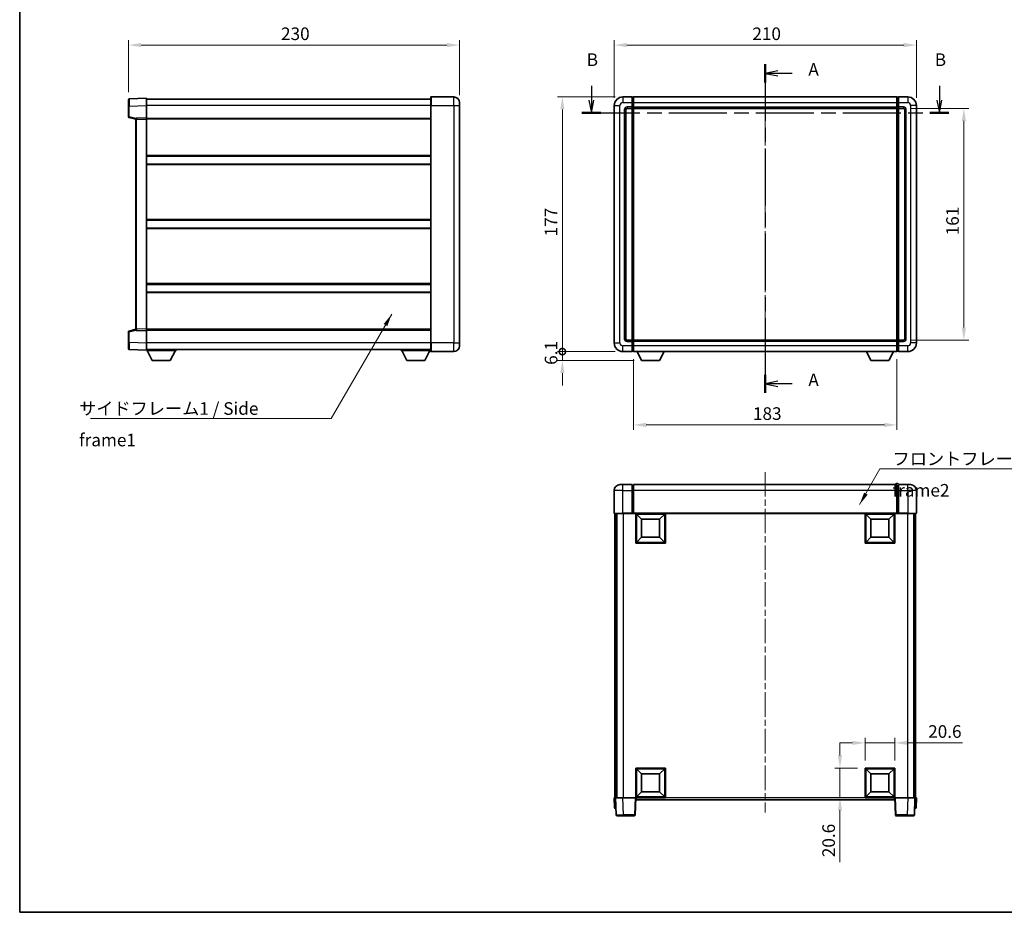
# Model space of a CAD drawing. Units: millimetres. Extents: x 0 to 8476, y 0 to 984.
# Drawn here: x 1183 to 1867, y 0 to 620 of the extents above; entities that cross this region are included whole.
import ezdxf

# ---------------------------------------------------------------- set-up
doc = ezdxf.new("R2010")
doc.units = ezdxf.units.MM
doc.header["$LTSCALE"] = 3
doc.linetypes.add('CHAIN', pattern=[0.3543, 0.2362, -0.0295, 0.0591, -0.0295])
doc.layers.get('Defpoints').update_dxf_attribs({"lineweight": 25})
for name, color, linetype, lineweight in [('Border (ISO)', 7, 'Continuous', 35), ('Centerline (ISO)', 131, 'Continuous', 18), ('Dimension (ISO)', 7, 'Continuous', 18), ('Section Line (ISO)', 7, 'CHAIN', 25), ('Symbol (ISO)', 7, 'Continuous', 18), ('Visible (ISO)', 7, 'Continuous', 35), ('Visible Narrow (ISO)', 7, 'Continuous', 25)]:
    doc.layers.add(name, color=color, linetype=linetype, lineweight=lineweight)
doc.styles.add('Note Text (TK)', font='txt')
doc.dimstyles.new('Default - Method 1b (TK)', dxfattribs={"dimscale": 3, "dimtxt": 2.5, "dimasz": 2.5, "dimexe": 1, "dimexo": 1.5, "dimgap": 1, "dimtad": 1, "dimtoh": 1, "dimrnd": 1e-08, "dimdsep": 46, "dimtxsty": 'Note Text (TK)', "dimcen": 0.09, "dimdle": 5, "dimclrd": 100, "dimclre": 100, "dimclrt": 7, "dimadec": 1, "dimazin": 1, "dimtfac": 1, "dimtmove": 0, "dimatfit": 3, "dimfxl": 1, "dimtolj": 1, "dimlwd": -1, "dimlwe": -1, "dimarcsym": 0})
doc.dimstyles.new('Default - Method 1b (TK)$7', dxfattribs={"dimscale": 3, "dimtxt": 2.5, "dimasz": 2.5, "dimexe": 1, "dimexo": 1.5, "dimgap": 1, "dimtad": 1, "dimtoh": 1, "dimrnd": 1e-08, "dimdsep": 46, "dimtxsty": 'Note Text (TK)', "dimcen": 0.09, "dimdle": 5, "dimclrd": 100, "dimclre": 100, "dimclrt": 7, "dimadec": 1, "dimazin": 1, "dimtfac": 1, "dimtmove": 0, "dimatfit": 3, "dimfxl": 1, "dimtolj": 1, "dimlwd": -1, "dimlwe": -1, "dimarcsym": 0})

# ---------------------------------------------------------------- blocks, each defined once
blk = doc.blocks.new('図面枠 tk図枠')
at = {"layer": 'Border (ISO)'}
for p, q in [((14.5, 289), (14.5, 8)), ((14.5, 8), (405.5, 8))]:
    blk.add_line(p, q, dxfattribs=at)
blk = doc.blocks.new('2dTransSection0')
at = {"layer": 'Section Line (ISO)', "linetype": 'CHAIN', "ltscale": 15.815556}
blk.add_line((162.54, 176.35), (162.54, 111.11), dxfattribs=at)
at = {"layer": 'Section Line (ISO)', "linetype": 'Continuous', "lineweight": 50}
for p, q in [((162.54, 176.35), (162.54, 172.74)), ((162.54, 114.71), (162.54, 111.11))]:
    blk.add_line(p, q, dxfattribs=at)
at = {"layer": 'Section Line (ISO)', "linetype": 'Continuous'}
for p, q in [((165.04, 175.05), (162.54, 174.55)), ((165.04, 174.55), (162.54, 174.55)), ((162.54, 174.55), (165.04, 174.05)), ((167.86, 174.55), (165.04, 174.55)), ((165.04, 113.41), (162.54, 112.91)), ((165.04, 112.91), (162.54, 112.91)), ((162.54, 112.91), (165.04, 112.41)), ((167.86, 112.91), (165.04, 112.91))]:
    blk.add_line(p, q, dxfattribs=at)
at = {"layer": 'Section Line (ISO)', "char_height": 2.5, "attachment_point": 7, "style": 'Note Text (TK)'}
for insert in [(171.09, 173.3), (171.09, 111.67)]:
    blk.add_mtext('A', dxfattribs=dict(at, insert=insert))
blk = doc.blocks.new('2dTransSection1')
at = {"layer": 'Section Line (ISO)', "linetype": 'Continuous'}
for p, q in [((128.01, 172.08), (128.01, 169.23)), ((197.11, 172.08), (197.11, 169.23)), ((127.51, 169.23), (128.01, 166.73)), ((128.01, 169.23), (128.01, 166.73)), ((128.01, 166.73), (128.51, 169.23)), ((196.61, 169.23), (197.11, 166.73)), ((197.11, 169.23), (197.11, 166.73)), ((197.11, 166.73), (197.61, 169.23))]:
    blk.add_line(p, q, dxfattribs=at)
at = {"layer": 'Section Line (ISO)', "linetype": 'CHAIN', "ltscale": 16.253391}
blk.add_line((126.13, 166.73), (198.99, 166.73), dxfattribs=at)
at = {"layer": 'Section Line (ISO)', "linetype": 'Continuous', "lineweight": 50}
for p, q in [((126.13, 166.73), (129.89, 166.73)), ((195.24, 166.73), (198.99, 166.73))]:
    blk.add_line(p, q, dxfattribs=at)
at = {"layer": 'Section Line (ISO)', "char_height": 2.5, "attachment_point": 7, "style": 'Note Text (TK)'}
for insert in [(127.09, 175.23), (196.2, 175.23)]:
    blk.add_mtext('B', dxfattribs=dict(at, insert=insert))
blk = doc.blocks.new('*D55')
at = {"layer": 'Defpoints', "color": 0}
for p in [(1806.14, 602.57), (1596.14, 560.57), (1806.14, 560.57)]:
    blk.add_point(p, dxfattribs=at)
at = {"layer": 'Dimension (ISO)', "color": 100}
for p, q in [((1596.14, 565.82), (1596.14, 606.07)), ((1604.89, 602.57), (1797.39, 602.57)), ((1806.14, 565.82), (1806.14, 606.07))]:
    blk.add_line(p, q, dxfattribs=at)
for points in [[(1604.89, 604.03), (1604.89, 601.11), (1596.14, 602.57)], [(1797.39, 604.03), (1797.39, 601.11), (1806.14, 602.57)]]:
    blk.add_solid(points, dxfattribs=at)
at = {"layer": 'Dimension (ISO)', "color": 7, "insert": (1692.15, 610.44), "char_height": 8.75, "attachment_point": 4, "style": 'Note Text (TK)'}
blk.add_mtext('\\A1;210', dxfattribs=at)
blk = doc.blocks.new('*D56')
at = {"layer": 'Defpoints', "color": 0}
for p in [(1797.14, 558.57), (1797.14, 397.57), (1839.14, 397.57)]:
    blk.add_point(p, dxfattribs=at)
at = {"layer": 'Dimension (ISO)', "color": 100}
for p, q in [((1802.39, 558.57), (1842.64, 558.57)), ((1839.14, 549.82), (1839.14, 406.32)), ((1802.39, 397.57), (1842.64, 397.57))]:
    blk.add_line(p, q, dxfattribs=at)
for points in [[(1837.69, 549.82), (1840.6, 549.82), (1839.14, 558.57)], [(1837.69, 406.32), (1840.6, 406.32), (1839.14, 397.57)]]:
    blk.add_solid(points, dxfattribs=at)
at = {"layer": 'Dimension (ISO)', "color": 7, "insert": (1831.27, 470.39), "char_height": 8.75, "attachment_point": 4, "rotation": 90, "style": 'Note Text (TK)'}
blk.add_mtext('\\A1;161', dxfattribs=at)
blk = doc.blocks.new('*D57')
at = {"layer": 'Defpoints', "color": 0}
for p in [(1609.64, 389.57), (1792.64, 389.57), (1609.64, 338.65)]:
    blk.add_point(p, dxfattribs=at)
at = {"layer": 'Dimension (ISO)', "color": 100}
for p, q in [((1609.64, 384.32), (1609.64, 335.15)), ((1792.64, 384.32), (1792.64, 335.15)), ((1783.89, 338.65), (1618.39, 338.65))]:
    blk.add_line(p, q, dxfattribs=at)
for points in [[(1618.39, 340.1), (1618.39, 337.19), (1609.64, 338.65)], [(1783.89, 340.1), (1783.89, 337.19), (1792.64, 338.65)]]:
    blk.add_solid(points, dxfattribs=at)
at = {"layer": 'Dimension (ISO)', "color": 7, "insert": (1692.59, 346.52), "char_height": 8.75, "attachment_point": 4, "style": 'Note Text (TK)'}
blk.add_mtext('\\A1;183', dxfattribs=at)
blk = doc.blocks.new('*D58')
at = {"layer": 'Defpoints', "color": 0}
for p in [(1791.14, 117.74), (1770.54, 100.24), (1791.14, 100.24)]:
    blk.add_point(p, dxfattribs=at)
at = {"layer": 'Dimension (ISO)', "color": 100}
for p, q in [((1761.79, 117.74), (1753.04, 117.74)), ((1770.54, 105.49), (1770.54, 121.24)), ((1770.54, 117.74), (1791.14, 117.74)), ((1791.14, 105.49), (1791.14, 121.24)), ((1799.89, 117.74), (1838.19, 117.74))]:
    blk.add_line(p, q, dxfattribs=at)
for points in [[(1761.79, 119.2), (1761.79, 116.28), (1770.54, 117.74)], [(1799.89, 119.2), (1799.89, 116.28), (1791.14, 117.74)]]:
    blk.add_solid(points, dxfattribs=at)
at = {"layer": 'Dimension (ISO)', "color": 7, "insert": (1814.35, 125.62), "char_height": 8.75, "attachment_point": 4, "style": 'Note Text (TK)'}
blk.add_mtext('\\A1;20.6', dxfattribs=at)
blk = doc.blocks.new('*D59')
at = {"layer": 'Defpoints', "color": 0}
for p in [(1753.04, 100.24), (1770.54, 100.24), (1770.54, 79.64)]:
    blk.add_point(p, dxfattribs=at)
at = {"layer": 'Dimension (ISO)', "color": 100}
for p, q in [((1753.04, 108.99), (1753.04, 117.74)), ((1765.29, 100.24), (1749.54, 100.24)), ((1753.04, 100.24), (1753.04, 79.64)), ((1765.29, 79.64), (1749.54, 79.64)), ((1753.04, 70.89), (1753.04, 34.81))]:
    blk.add_line(p, q, dxfattribs=at)
for points in [[(1751.59, 108.99), (1754.5, 108.99), (1753.04, 100.24)], [(1751.59, 70.89), (1754.5, 70.89), (1753.04, 79.64)]]:
    blk.add_solid(points, dxfattribs=at)
at = {"layer": 'Dimension (ISO)', "color": 7, "insert": (1745.17, 38.31), "char_height": 8.75, "attachment_point": 4, "rotation": 90, "style": 'Note Text (TK)'}
blk.add_mtext('\\A1;20.6', dxfattribs=at)
blk = doc.blocks.new('*D61')
at = {"layer": 'Defpoints', "color": 0}
for p in [(1488.62, 602.57), (1258.62, 564.65), (1488.62, 562.57)]:
    blk.add_point(p, dxfattribs=at)
at = {"layer": 'Dimension (ISO)', "color": 100}
for p, q in [((1258.62, 569.9), (1258.62, 606.07)), ((1267.37, 602.57), (1479.87, 602.57)), ((1488.62, 567.82), (1488.62, 606.07))]:
    blk.add_line(p, q, dxfattribs=at)
for points in [[(1267.37, 604.03), (1267.37, 601.11), (1258.62, 602.57)], [(1479.87, 604.03), (1479.87, 601.11), (1488.62, 602.57)]]:
    blk.add_solid(points, dxfattribs=at)
at = {"layer": 'Dimension (ISO)', "color": 7, "insert": (1364.62, 610.44), "char_height": 8.75, "attachment_point": 4, "style": 'Note Text (TK)'}
blk.add_mtext('\\A1;230', dxfattribs=at)
blk = doc.blocks.new('_DotSmall')
at = {"color": 0, "linetype": 'ByBlock', "const_width": 0.5}
blk.add_lwpolyline([(-0.0625, 0, 1), (0.0625, 0, 1)], format="xyb", close=True, dxfattribs=at)
blk = doc.blocks.new('*D69')
at = {"layer": 'Defpoints', "color": 0}
for p in [(1560.14, 566.57), (1602.14, 566.57), (1602.14, 389.57)]:
    blk.add_point(p, dxfattribs=at)
at = {"layer": 'Dimension (ISO)', "color": 100}
for p, q in [((1596.89, 566.57), (1556.64, 566.57)), ((1560.14, 389.57), (1560.14, 557.82)), ((1596.89, 389.57), (1556.64, 389.57))]:
    blk.add_line(p, q, dxfattribs=at)
blk.add_solid([(1558.69, 557.82), (1561.6, 557.82), (1560.14, 566.57)], dxfattribs=at)
at = {"layer": 'Dimension (ISO)', "color": 100, "xscale": 8.75, "yscale": 8.75, "zscale": 8.75, "rotation": 270}
blk.add_blockref('_DotSmall', (1560.14, 389.57), dxfattribs=at)
at = {"layer": 'Dimension (ISO)', "color": 7, "insert": (1552.27, 469.63), "char_height": 8.75, "attachment_point": 4, "rotation": 90, "style": 'Note Text (TK)'}
blk.add_mtext('\\A1;177', dxfattribs=at)
blk = doc.blocks.new('*D70')
at = {"layer": 'Defpoints', "color": 0}
for p in [(1560.14, 389.57), (1602.14, 389.57), (1615.19, 383.47)]:
    blk.add_point(p, dxfattribs=at)
at = {"layer": 'Dimension (ISO)', "color": 100}
for p, q in [((1560.14, 389.57), (1560.14, 398.32)), ((1596.89, 389.57), (1556.64, 389.57)), ((1609.94, 383.47), (1556.64, 383.47)), ((1560.14, 383.47), (1560.14, 389.57)), ((1560.14, 374.72), (1560.14, 365.97))]:
    blk.add_line(p, q, dxfattribs=at)
blk.add_solid([(1558.69, 374.72), (1561.6, 374.72), (1560.14, 383.47)], dxfattribs=at)
at = {"layer": 'Dimension (ISO)', "color": 100, "xscale": 8.75, "yscale": 8.75, "zscale": 8.75, "rotation": 270}
blk.add_blockref('_DotSmall', (1560.14, 389.57), dxfattribs=at)
at = {"layer": 'Dimension (ISO)', "color": 7, "insert": (1552.27, 380.4), "char_height": 8.75, "attachment_point": 4, "rotation": 90, "style": 'Note Text (TK)'}
blk.add_mtext('\\A1;6.1', dxfattribs=at)

msp = doc.modelspace()

# ---------------------------------------------------------------- linework, layer by layer
at = {"layer": 'Centerline (ISO)', "linetype": 'CHAIN', "ltscale": 23.990969}
for p, q in [((1701.1447, 575.318), (1701.1447, 380.818)), ((1701.1447, 305.8905), (1701.1447, 69.3905))]:
    msp.add_line(p, q, dxfattribs=at)
at = {"layer": 'Visible (ISO)'}
for p, q in [((1258.6166, 560.1514), (1258.6166, 564.6487)), ((1271.1166, 565.568), (1259.0992, 565.1484)), ((1271.1166, 565.568), (1271.1166, 560.5711)), ((1468.6166, 565.068), (1271.1166, 565.068)), ((1468.6166, 560.568), (1468.6166, 566.318)), ((1484.6166, 566.568), (1468.8666, 566.568)), ((1488.6166, 562.568), (1488.6166, 560.568)), ((1608.6447, 566.568), (1602.1447, 566.568)), ((1608.6447, 566.568), (1608.6447, 562.568)), ((1609.3947, 566.268), (1608.6447, 566.268)), ((1608.6447, 559.568), (1608.6447, 562.568)), ((1609.6447, 566.568), (1792.6447, 566.568)), ((1609.6447, 562.568), (1609.6447, 566.568)), ((1609.6447, 562.568), (1609.6447, 559.568)), ((1792.6447, 566.568), (1792.6447, 562.568)), ((1792.6447, 559.568), (1792.6447, 562.568)), ((1792.8947, 566.268), (1793.6447, 566.268)), ((1793.6447, 562.568), (1793.6447, 566.568)), ((1800.1447, 566.568), (1793.6447, 566.568)), ((1793.6447, 562.568), (1793.6447, 559.568)), ((1258.6166, 560.1514), (1258.6166, 552.7371)), ((1271.1166, 560.5711), (1271.1166, 552.068)), ((1468.6166, 560.568), (1468.6166, 395.568)), ((1488.6166, 395.568), (1488.6166, 560.568)), ((1596.1447, 560.568), (1596.1447, 395.568)), ((1604.1447, 398.568), (1604.1447, 557.568)), ((1605.1447, 558.568), (1608.6447, 558.568)), ((1608.6447, 559.568), (1608.6447, 558.568)), ((1609.3947, 558.868), (1608.6447, 558.868)), ((1608.6447, 397.568), (1608.6447, 558.568)), ((1609.6447, 558.568), (1609.6447, 559.568)), ((1609.6447, 558.568), (1792.6447, 558.568)), ((1609.6447, 397.568), (1609.6447, 558.568)), ((1792.6447, 559.568), (1792.6447, 558.568)), ((1792.6447, 558.568), (1792.6447, 397.568)), ((1792.8947, 558.868), (1793.6447, 558.868)), ((1793.6447, 558.568), (1793.6447, 559.568)), ((1793.6447, 558.568), (1793.6447, 397.568)), ((1793.6447, 558.568), (1797.1447, 558.568)), ((1798.1447, 557.568), (1798.1447, 398.568)), ((1806.1447, 395.568), (1806.1447, 560.568)), ((1258.9925, 552.2527), (1263.6166, 551.068)), ((1263.6166, 550.8236), (1263.6166, 551.3233)), ((1263.6166, 550.8236), (1263.6166, 405.3125)), ((1271.1166, 552.068), (1264.0992, 551.823)), ((1271.1166, 552.068), (1271.1166, 551.0687)), ((1468.6166, 551.568), (1271.1166, 551.568)), ((1271.1166, 551.0687), (1271.1166, 405.0674)), ((1468.6166, 525.318), (1271.1166, 525.318)), ((1468.6166, 519.818), (1271.1166, 519.818)), ((1468.6166, 480.818), (1271.1166, 480.818)), ((1468.6166, 475.318), (1271.1166, 475.318)), ((1468.6166, 436.318), (1271.1166, 436.318)), ((1468.6166, 430.818), (1271.1166, 430.818)), ((1263.6166, 405.068), (1258.9925, 403.8834)), ((1263.6166, 404.8128), (1263.6166, 405.3125)), ((1264.0992, 404.3131), (1271.1166, 404.068)), ((1271.1166, 405.0674), (1271.1166, 404.068)), ((1468.6166, 404.568), (1271.1166, 404.568)), ((1271.1166, 404.068), (1271.1166, 395.565)), ((1258.6166, 403.399), (1258.6166, 395.9847)), ((1608.6447, 397.568), (1605.1447, 397.568)), ((1608.6447, 397.568), (1608.6447, 396.568)), ((1609.3947, 397.268), (1608.6447, 397.268)), ((1792.6447, 397.568), (1609.6447, 397.568)), ((1609.6447, 396.568), (1609.6447, 397.568)), ((1792.6447, 397.568), (1792.6447, 396.568)), ((1792.8947, 397.268), (1793.6447, 397.268)), ((1793.6447, 396.568), (1793.6447, 397.568)), ((1797.1447, 397.568), (1793.6447, 397.568)), ((1258.6166, 391.4874), (1258.6166, 395.9847)), ((1259.0992, 390.9877), (1271.1166, 390.568)), ((1271.1166, 395.565), (1271.1166, 390.568)), ((1468.6166, 391.068), (1271.1166, 391.068)), ((1271.1166, 390.568), (1271.1166, 390.368)), ((1271.1166, 390.368), (1291.7166, 390.368)), ((1275.1666, 383.468), (1271.6166, 390.368)), ((1287.6666, 383.468), (1291.2166, 390.368)), ((1291.7166, 391.068), (1291.7166, 390.368)), ((1448.0166, 391.068), (1448.0166, 390.368)), ((1448.0166, 390.368), (1468.6166, 390.368)), ((1452.0666, 383.468), (1448.5166, 390.368)), ((1464.5666, 383.468), (1468.1166, 390.368)), ((1468.6166, 389.818), (1468.6166, 395.568)), ((1488.6166, 395.568), (1488.6166, 393.568)), ((1608.6447, 393.568), (1608.6447, 396.568)), ((1608.6447, 393.568), (1608.6447, 389.568)), ((1609.6447, 396.568), (1609.6447, 393.568)), ((1609.6447, 389.568), (1609.6447, 393.568)), ((1792.6447, 393.568), (1792.6447, 396.568)), ((1792.6447, 393.568), (1792.6447, 389.568)), ((1793.6447, 396.568), (1793.6447, 393.568)), ((1793.6447, 389.568), (1793.6447, 393.568)), ((1275.1666, 383.468), (1287.6666, 383.468)), ((1452.0666, 383.468), (1464.5666, 383.468)), ((1468.8666, 389.568), (1484.6166, 389.568)), ((1602.1447, 389.568), (1608.6447, 389.568)), ((1609.3947, 389.868), (1608.6447, 389.868)), ((1792.6447, 389.568), (1609.6447, 389.568)), ((1615.1947, 383.468), (1612.0563, 389.568)), ((1615.1947, 383.468), (1627.6947, 383.468)), ((1627.6947, 383.468), (1630.8331, 389.568)), ((1774.5947, 383.468), (1771.4563, 389.568)), ((1774.5947, 383.468), (1787.0947, 383.468)), ((1787.0947, 383.468), (1790.2331, 389.568)), ((1792.8947, 389.868), (1793.6447, 389.868)), ((1793.6447, 389.568), (1800.1447, 389.568)), ((1600.1447, 297.1405), (1602.1447, 297.1405)), ((1608.6447, 297.1405), (1602.1447, 297.1405)), ((1608.6447, 297.1405), (1608.6447, 293.1405)), ((1609.3947, 296.8405), (1608.6447, 296.8405)), ((1792.6447, 297.1405), (1609.6447, 297.1405)), ((1609.6447, 293.1405), (1609.6447, 297.1405)), ((1792.6447, 297.1405), (1792.6447, 293.1405)), ((1792.8947, 296.8405), (1793.6447, 296.8405)), ((1793.6447, 293.1405), (1793.6447, 297.1405)), ((1800.1447, 297.1405), (1793.6447, 297.1405)), ((1800.1447, 297.1405), (1802.1447, 297.1405)), ((1596.1447, 293.1405), (1596.1447, 277.3905)), ((1608.6447, 277.3905), (1608.6447, 293.1405)), ((1609.6447, 293.1405), (1609.6447, 277.4405)), ((1792.6447, 277.4405), (1792.6447, 293.1405)), ((1793.6447, 293.1405), (1793.6447, 277.3905)), ((1806.1447, 277.3905), (1806.1447, 293.1405)), ((1602.1447, 277.1405), (1596.3947, 277.1405)), ((1596.6447, 277.1405), (1596.6447, 79.6405)), ((1597.6447, 277.1405), (1597.6447, 79.6405)), ((1597.8947, 277.1405), (1597.8947, 79.6405)), ((1602.1447, 277.1405), (1608.6447, 277.1405)), ((1608.6447, 277.3905), (1608.6447, 277.1405)), ((1609.3947, 277.1405), (1608.6447, 277.1405)), ((1609.6447, 277.1405), (1609.3947, 277.1405)), ((1609.6447, 277.1405), (1609.6447, 277.4405)), ((1792.6447, 277.1405), (1609.6447, 277.1405)), ((1611.1447, 256.5405), (1611.1447, 277.1405)), ((1615.1947, 273.0905), (1611.6447, 276.6405)), ((1611.6447, 257.0405), (1611.6447, 276.6405)), ((1611.6447, 276.6405), (1631.2447, 276.6405)), ((1627.6947, 273.0905), (1631.2447, 276.6405)), ((1631.2447, 276.6405), (1631.2447, 257.0405)), ((1631.7447, 277.1405), (1631.7447, 256.5405)), ((1770.5447, 256.5405), (1770.5447, 277.1405)), ((1774.5947, 273.0905), (1771.0447, 276.6405)), ((1771.0447, 257.0405), (1771.0447, 276.6405)), ((1771.0447, 276.6405), (1790.6447, 276.6405)), ((1787.0947, 273.0905), (1790.6447, 276.6405)), ((1790.6447, 276.6405), (1790.6447, 257.0405)), ((1791.1447, 277.1405), (1791.1447, 256.5405)), ((1792.6447, 277.4405), (1792.6447, 277.1405)), ((1792.8947, 277.1405), (1792.6447, 277.1405)), ((1793.6447, 277.1405), (1792.8947, 277.1405)), ((1793.6447, 277.1405), (1793.6447, 277.3905)), ((1793.6447, 277.1405), (1800.1447, 277.1405)), ((1805.8947, 277.1405), (1800.1447, 277.1405)), ((1804.3947, 277.1405), (1804.3947, 79.6405)), ((1804.6447, 277.1405), (1804.6447, 79.6405)), ((1805.6447, 277.1405), (1805.6447, 79.6405)), ((1615.1947, 260.5905), (1615.1947, 273.0905)), ((1615.1947, 273.0905), (1627.6947, 273.0905)), ((1627.6947, 273.0905), (1627.6947, 260.5905)), ((1774.5947, 260.5905), (1774.5947, 273.0905)), ((1774.5947, 273.0905), (1787.0947, 273.0905)), ((1787.0947, 273.0905), (1787.0947, 260.5905)), ((1615.1947, 260.5905), (1611.6447, 257.0405)), ((1627.6947, 260.5905), (1615.1947, 260.5905)), ((1627.6947, 260.5905), (1631.2447, 257.0405)), ((1774.5947, 260.5905), (1771.0447, 257.0405)), ((1787.0947, 260.5905), (1774.5947, 260.5905)), ((1787.0947, 260.5905), (1790.6447, 257.0405)), ((1631.7447, 256.5405), (1611.1447, 256.5405)), ((1631.2447, 257.0405), (1611.6447, 257.0405)), ((1791.1447, 256.5405), (1770.5447, 256.5405)), ((1790.6447, 257.0405), (1771.0447, 257.0405)), ((1611.1447, 79.6405), (1611.1447, 100.2405)), ((1611.1447, 100.2405), (1631.7447, 100.2405)), ((1615.1947, 96.1905), (1611.6447, 99.7405)), ((1611.6447, 80.1405), (1611.6447, 99.7405)), ((1611.6447, 99.7405), (1631.2447, 99.7405)), ((1615.1947, 83.6905), (1615.1947, 96.1905)), ((1615.1947, 96.1905), (1627.6947, 96.1905)), ((1627.6947, 96.1905), (1631.2447, 99.7405)), ((1627.6947, 96.1905), (1627.6947, 83.6905)), ((1631.2447, 99.7405), (1631.2447, 80.1405)), ((1631.7447, 100.2405), (1631.7447, 79.6405)), ((1770.5447, 79.6405), (1770.5447, 100.2405)), ((1770.5447, 100.2405), (1791.1447, 100.2405)), ((1774.5947, 96.1905), (1771.0447, 99.7405)), ((1771.0447, 80.1405), (1771.0447, 99.7405)), ((1771.0447, 99.7405), (1790.6447, 99.7405)), ((1774.5947, 83.6905), (1774.5947, 96.1905)), ((1774.5947, 96.1905), (1787.0947, 96.1905)), ((1787.0947, 96.1905), (1790.6447, 99.7405)), ((1787.0947, 96.1905), (1787.0947, 83.6905)), ((1790.6447, 99.7405), (1790.6447, 80.1405)), ((1791.1447, 100.2405), (1791.1447, 79.6405)), ((1615.1947, 83.6905), (1611.6447, 80.1405)), ((1627.6947, 83.6905), (1615.1947, 83.6905)), ((1627.6947, 83.6905), (1631.2447, 80.1405)), ((1774.5947, 83.6905), (1771.0447, 80.1405)), ((1787.0947, 83.6905), (1774.5947, 83.6905)), ((1787.0947, 83.6905), (1790.6447, 80.1405)), ((1596.1447, 79.6405), (1597.1441, 79.6405)), ((1596.1447, 79.6405), (1596.3898, 72.623)), ((1597.1441, 79.6405), (1597.1447, 79.6405)), ((1597.1447, 79.6405), (1602.1417, 79.6405)), ((1597.1447, 79.6405), (1597.5644, 67.623)), ((1602.1417, 79.6405), (1610.645, 79.6405)), ((1610.645, 79.6405), (1611.1447, 79.6405)), ((1610.725, 67.623), (1611.1447, 79.6405)), ((1631.7447, 79.6405), (1611.1447, 79.6405)), ((1611.3947, 78.1405), (1611.3947, 79.6405)), ((1790.8947, 78.1405), (1611.3947, 78.1405)), ((1631.2447, 80.1405), (1611.6447, 80.1405)), ((1791.1447, 79.6405), (1770.5447, 79.6405)), ((1790.6447, 80.1405), (1771.0447, 80.1405)), ((1790.8947, 79.6405), (1790.8947, 78.1405)), ((1791.1447, 79.6405), (1791.6444, 79.6405)), ((1791.1447, 79.6405), (1791.5644, 67.623)), ((1791.6444, 79.6405), (1800.1477, 79.6405)), ((1800.1477, 79.6405), (1805.1447, 79.6405)), ((1804.725, 67.623), (1805.1447, 79.6405)), ((1805.1447, 79.6405), (1805.1453, 79.6405)), ((1805.1453, 79.6405), (1806.1447, 79.6405)), ((1805.8996, 72.623), (1806.1447, 79.6405)), ((1597.3891, 72.1405), (1596.8894, 72.1405)), ((1597.3891, 72.1405), (1597.4066, 72.1405)), ((1804.8828, 72.1405), (1804.9003, 72.1405)), ((1805.3999, 72.1405), (1804.9003, 72.1405)), ((1602.5613, 67.1405), (1598.0641, 67.1405)), ((1602.5613, 67.1405), (1610.2253, 67.1405)), ((1792.0641, 67.1405), (1799.7281, 67.1405)), ((1804.2253, 67.1405), (1799.7281, 67.1405))]:
    msp.add_line(p, q, dxfattribs=at)
for centre, radius, start, end in [((1259.1166, 564.6487), 0.5, 92, 180), ((1468.8666, 566.318), 0.25, 90, 180), ((1484.6166, 562.568), 4, 0, 90), ((1602.1447, 560.568), 6, 90, 180), ((1609.3947, 566.018), 0.25, 0, 90), ((1792.8947, 566.018), 0.25, 90, 180), ((1800.1447, 560.568), 6, 0, 90), ((1605.1447, 557.568), 1, 90, 180), ((1609.3947, 559.118), 0.25, 270, 0), ((1792.8947, 559.118), 0.25, 180, 270), ((1797.1447, 557.568), 1, 0, 90), ((1259.1166, 552.7371), 0.5, 180, 255.63), ((1264.1166, 551.3233), 0.5, 92, 180), ((1259.1166, 403.399), 0.5, 104.37, 180), ((1264.1166, 404.8128), 0.5, 180, 268), ((1605.1447, 398.568), 1, 180, 270), ((1609.3947, 397.018), 0.25, 0, 90), ((1792.8947, 397.018), 0.25, 90, 180), ((1797.1447, 398.568), 1, 270, 0), ((1259.1166, 391.4874), 0.5, 180, 268), ((1484.6166, 393.568), 4, 270, 0), ((1602.1447, 395.568), 6, 180, 270), ((1609.3947, 390.118), 0.25, 270, 0), ((1792.8947, 390.118), 0.25, 180, 270), ((1800.1447, 395.568), 6, 270, 0), ((1468.8666, 389.818), 0.25, 180, 270), ((1600.1447, 293.1405), 4, 90, 180), ((1609.3947, 296.5905), 0.25, 0, 90), ((1792.8947, 296.5905), 0.25, 90, 180), ((1802.1447, 293.1405), 4, 0, 90), ((1596.3947, 277.3905), 0.25, 180, 270), ((1805.8947, 277.3905), 0.25, 270, 0), ((1596.8894, 72.6405), 0.5, 182, 270), ((1805.3999, 72.6405), 0.5, 270, 358), ((1598.0641, 67.6405), 0.5, 182, 270), ((1610.2253, 67.6405), 0.5, 270, 358), ((1792.0641, 67.6405), 0.5, 182, 270), ((1804.2253, 67.6405), 0.5, 270, 358)]:
    msp.add_arc(centre, radius, start, end, dxfattribs=at)
at = {"layer": 'Visible Narrow (ISO)'}
for p, q in [((1468.8666, 566.568), (1468.8666, 560.568)), ((1484.6166, 560.568), (1484.6166, 566.568)), ((1602.1447, 566.568), (1602.1447, 562.568)), ((1602.1447, 562.568), (1608.6447, 562.568)), ((1609.3947, 562.568), (1608.6447, 562.568)), ((1609.3947, 562.568), (1609.3947, 566.268)), ((1609.6447, 562.568), (1609.3947, 562.568)), ((1609.3947, 562.568), (1609.3947, 559.568)), ((1609.6447, 562.568), (1792.6447, 562.568)), ((1792.6447, 562.568), (1792.8947, 562.568)), ((1792.8947, 566.268), (1792.8947, 562.568)), ((1792.8947, 559.568), (1792.8947, 562.568)), ((1792.8947, 562.568), (1793.6447, 562.568)), ((1793.6447, 562.568), (1800.1447, 562.568)), ((1800.1447, 566.568), (1800.1447, 562.568)), ((1259.0992, 560.1514), (1258.6166, 560.1514)), ((1259.0992, 560.1514), (1271.1166, 560.5711)), ((1259.0992, 552.7371), (1259.0992, 560.1514)), ((1468.6166, 560.568), (1271.1166, 560.568)), ((1468.8666, 560.568), (1468.6166, 560.568)), ((1468.8666, 395.568), (1468.8666, 560.568)), ((1468.8666, 560.568), (1484.6166, 560.568)), ((1484.6166, 560.568), (1484.6166, 395.568)), ((1484.6166, 560.568), (1488.6166, 560.568)), ((1596.1447, 560.568), (1600.1447, 560.568)), ((1600.1447, 395.568), (1600.1447, 560.568)), ((1603.1447, 557.568), (1603.1447, 398.568)), ((1603.1447, 557.568), (1604.1447, 557.568)), ((1608.6447, 559.568), (1605.1447, 559.568)), ((1605.1447, 559.568), (1605.1447, 558.568)), ((1609.3947, 559.568), (1608.6447, 559.568)), ((1609.6447, 559.568), (1609.3947, 559.568)), ((1609.3947, 558.868), (1609.3947, 559.568)), ((1609.3947, 558.868), (1609.3947, 397.268)), ((1609.6447, 559.568), (1792.6447, 559.568)), ((1792.6447, 559.568), (1792.8947, 559.568)), ((1792.8947, 559.568), (1792.8947, 558.868)), ((1792.8947, 559.568), (1793.6447, 559.568)), ((1792.8947, 397.268), (1792.8947, 558.868)), ((1797.1447, 559.568), (1793.6447, 559.568)), ((1797.1447, 559.568), (1797.1447, 558.568)), ((1799.1447, 557.568), (1798.1447, 557.568)), ((1799.1447, 398.568), (1799.1447, 557.568)), ((1802.1447, 560.568), (1802.1447, 395.568)), ((1806.1447, 560.568), (1802.1447, 560.568)), ((1259.0992, 552.7371), (1258.6166, 552.7371)), ((1263.6783, 551.5639), (1259.0992, 552.7371)), ((1264.0992, 550.8236), (1263.6166, 550.8236)), ((1264.0992, 550.8236), (1271.1166, 551.0687)), ((1264.0992, 405.3125), (1264.0992, 550.8236)), ((1468.6166, 551.068), (1271.1166, 551.068)), ((1468.6166, 525.818), (1271.1166, 525.818)), ((1468.6166, 519.318), (1271.1166, 519.318)), ((1468.6166, 481.318), (1271.1166, 481.318)), ((1468.6166, 474.818), (1271.1166, 474.818)), ((1468.6166, 436.818), (1271.1166, 436.818)), ((1468.6166, 430.318), (1271.1166, 430.318)), ((1259.0992, 403.399), (1263.6783, 404.5722)), ((1264.0992, 405.3125), (1263.6166, 405.3125)), ((1271.1166, 405.0674), (1264.0992, 405.3125)), ((1468.6166, 405.068), (1271.1166, 405.068)), ((1258.6166, 403.399), (1259.0992, 403.399)), ((1259.0992, 395.9847), (1259.0992, 403.399)), ((1603.1447, 398.568), (1604.1447, 398.568)), ((1605.1447, 396.568), (1605.1447, 397.568)), ((1609.3947, 396.568), (1609.3947, 397.268)), ((1792.8947, 397.268), (1792.8947, 396.568)), ((1797.1447, 396.568), (1797.1447, 397.568)), ((1799.1447, 398.568), (1798.1447, 398.568)), ((1259.0992, 395.9847), (1258.6166, 395.9847)), ((1271.1166, 395.565), (1259.0992, 395.9847)), ((1468.6166, 395.568), (1271.1166, 395.568)), ((1468.8666, 395.568), (1468.6166, 395.568)), ((1468.8666, 395.568), (1468.8666, 389.568)), ((1484.6166, 395.568), (1468.8666, 395.568)), ((1484.6166, 389.568), (1484.6166, 395.568)), ((1484.6166, 395.568), (1488.6166, 395.568)), ((1596.1447, 395.568), (1600.1447, 395.568)), ((1608.6447, 393.568), (1602.1447, 393.568)), ((1602.1447, 389.568), (1602.1447, 393.568)), ((1605.1447, 396.568), (1608.6447, 396.568)), ((1609.3947, 396.568), (1608.6447, 396.568)), ((1609.3947, 393.568), (1608.6447, 393.568)), ((1609.6447, 396.568), (1609.3947, 396.568)), ((1609.3947, 396.568), (1609.3947, 393.568)), ((1609.6447, 393.568), (1609.3947, 393.568)), ((1609.3947, 389.868), (1609.3947, 393.568)), ((1792.6447, 396.568), (1609.6447, 396.568)), ((1792.6447, 393.568), (1609.6447, 393.568)), ((1792.6447, 396.568), (1792.8947, 396.568)), ((1792.6447, 393.568), (1792.8947, 393.568)), ((1792.8947, 393.568), (1792.8947, 396.568)), ((1792.8947, 396.568), (1793.6447, 396.568)), ((1792.8947, 393.568), (1792.8947, 389.868)), ((1792.8947, 393.568), (1793.6447, 393.568)), ((1793.6447, 396.568), (1797.1447, 396.568)), ((1800.1447, 393.568), (1793.6447, 393.568)), ((1800.1447, 389.568), (1800.1447, 393.568)), ((1806.1447, 395.568), (1802.1447, 395.568)), ((1602.1447, 293.1405), (1602.1447, 297.1405)), ((1609.3947, 293.1405), (1609.3947, 296.8405)), ((1792.8947, 296.8405), (1792.8947, 293.1405)), ((1800.1447, 293.1405), (1800.1447, 297.1405)), ((1602.1447, 293.1405), (1596.1447, 293.1405)), ((1602.1447, 277.3905), (1602.1447, 293.1405)), ((1602.1447, 293.1405), (1608.6447, 293.1405)), ((1609.3947, 293.1405), (1608.6447, 293.1405)), ((1609.6447, 293.1405), (1609.3947, 293.1405)), ((1609.3947, 293.1405), (1609.3947, 277.1405)), ((1792.6447, 293.1405), (1609.6447, 293.1405)), ((1792.6447, 293.1405), (1792.8947, 293.1405)), ((1792.8947, 277.1405), (1792.8947, 293.1405)), ((1792.8947, 293.1405), (1793.6447, 293.1405)), ((1793.6447, 293.1405), (1800.1447, 293.1405)), ((1800.1447, 293.1405), (1800.1447, 277.3905)), ((1806.1447, 293.1405), (1800.1447, 293.1405)), ((1596.1447, 277.3905), (1602.1447, 277.3905)), ((1602.1447, 277.3905), (1602.1447, 277.1405)), ((1608.6447, 277.3905), (1602.1447, 277.3905)), ((1602.3947, 277.1405), (1602.3947, 79.6405)), ((1792.6447, 277.4405), (1609.6447, 277.4405)), ((1800.1447, 277.3905), (1793.6447, 277.3905)), ((1799.8947, 277.1405), (1799.8947, 79.6405)), ((1800.1447, 277.3905), (1800.1447, 277.1405)), ((1800.1447, 277.3905), (1806.1447, 277.3905)), ((1597.3891, 72.623), (1597.1441, 79.6405)), ((1602.5613, 67.623), (1602.1417, 79.6405)), ((1610.645, 79.6405), (1610.2253, 67.623)), ((1770.5447, 79.6405), (1631.7447, 79.6405)), ((1792.0641, 67.623), (1791.6444, 79.6405)), ((1800.1477, 79.6405), (1799.7281, 67.623)), ((1805.1453, 79.6405), (1804.9003, 72.623)), ((1597.3891, 72.623), (1597.3891, 72.1405)), ((1597.3898, 72.623), (1597.3891, 72.623)), ((1804.9003, 72.623), (1804.8996, 72.623)), ((1804.9003, 72.623), (1804.9003, 72.1405)), ((1602.5613, 67.623), (1602.5613, 67.1405)), ((1610.2253, 67.623), (1602.5613, 67.623)), ((1610.2253, 67.623), (1610.2253, 67.1405)), ((1792.0641, 67.1405), (1792.0641, 67.623)), ((1799.7281, 67.623), (1792.0641, 67.623)), ((1799.7281, 67.623), (1799.7281, 67.1405))]:
    msp.add_line(p, q, dxfattribs=at)
for centre, start, end in [((1602.1447, 560.568), 90, 180), ((1800.1447, 560.568), 0, 90), ((1605.1447, 557.568), 90, 180), ((1797.1447, 557.568), 0, 90), ((1605.1447, 398.568), 180, 270), ((1797.1447, 398.568), 270, 0), ((1602.1447, 395.568), 180, 270), ((1800.1447, 395.568), 270, 0)]:
    msp.add_arc(centre, 2, start, end, dxfattribs=at)
for centre, major_axis, ratio, start_param, end_param in [((1259.1166, 560.1459), (-0.0174, 5.0024), 0.00348438, 0.00010951, 1.56968786), ((1259.1166, 552.7371), (-0.1241, -0.4844), 0.03380887, 4.72105054, 6.28318531), ((1264.1166, 550.823), (-0.0174, 1), 0.01743381, 0.00030449, 1.56988285), ((1259.1166, 403.399), (-0.1241, 0.4844), 0.03380887, 0, 1.56213477), ((1264.1166, 405.3131), (0.0174, 1), 0.01743381, 1.57170981, 3.14128816), ((1259.1166, 395.9901), (0.0174, 5.0024), 0.00348438, 1.5719048, 3.14148316), ((1597.3898, 72.6405), (-1, -0.0174), 0.01743381, 0.00030449, 1.56988285), ((1804.8996, 72.6405), (-1, 0.0174), 0.01743381, 1.57170981, 3.14128816), ((1602.5668, 67.6405), (-5.0024, -0.0174), 0.00348438, 0.00010951, 1.56968786), ((1610.2253, 67.6405), (0.4997, -0.0174), 0.03487826, 4.71360696, 6.28318531), ((1792.0641, 67.6405), (-0.4997, -0.0174), 0.03487826, 0, 1.56957835), ((1799.7226, 67.6405), (-5.0024, 0.0174), 0.00348438, 1.5719048, 3.14148316)]:
    msp.add_ellipse(centre, major_axis=major_axis, ratio=ratio, start_param=start_param, end_param=end_param, dxfattribs=at)

# ---------------------------------------------------------------- block references
at = {"xscale": 3.5, "yscale": 3.5, "zscale": 3.5}
msp.add_blockref('図面枠 tk図枠', (1132.25, -28), dxfattribs=at)
at = {"layer": 'Section Line (ISO)', "xscale": 3.5, "yscale": 3.5, "zscale": 3.5}
for name in ['2dTransSection1', '2dTransSection0']:
    msp.add_blockref(name, (1132.25, -28), dxfattribs=at)

# ---------------------------------------------------------------- texts
at = {"layer": 'Symbol (ISO)', "color": 7, "char_height": 8.75, "attachment_point": 1, "line_spacing_factor": 1.5, "style": 'Note Text (TK)'}
for s, insert, width in [('{\\fＭＳ Ｐゴシック|b0|i0;サイドフレーム1 / Side frame1}', (1224.2667, 354.4182), 166.505847), ('{\\fＭＳ Ｐゴシック|b0|i0;フロントフレーム2 / Front frame2}', (1789.6122, 319.4635), 180.884497)]:
    msp.add_mtext(s, dxfattribs=dict(at, insert=insert, width=width))

# ---------------------------------------------------------------- dimensions: what is measured, and where the dimension line sits
at = {"layer": 'Dimension (ISO)', "color": 100}
for base, p1, p2, angle, override, picture, middle in [((1488.6166, 602.568), (1258.6166, 564.6487), (1488.6166, 562.568), 180, {"dimscale": 0, "dimtxt": 8.75, "dimasz": 8.75, "dimexe": 3.5, "dimexo": 5.25, "dimgap": 3.5, "dimtoh": 0, "dimdec": 2, "dimcen": 0.315, "dimtol": 0, "dimlim": 0, "dimtp": 0, "dimtm": 0, "dimtdec": 2, "dimtofl": 0, "dimatfit": 1}, '*D61', (1373.6166, 602.568)), ((1806.1447, 602.568), (1596.1447, 560.568), (1806.1447, 560.568), 180, {"dimscale": 0, "dimtxt": 8.75, "dimasz": 8.75, "dimexe": 3.5, "dimexo": 5.25, "dimgap": 3.5, "dimtoh": 0, "dimdec": 2, "dimcen": 0.315, "dimtol": 0, "dimlim": 0, "dimtp": 0, "dimtm": 0, "dimtdec": 2, "dimtofl": 0, "dimatfit": 1}, '*D55', (1701.1447, 602.568)), ((1560.1447, 566.568), (1602.1447, 389.568), (1602.1447, 566.568), 90, {"dimscale": 0, "dimtxt": 8.75, "dimasz": 8.75, "dimexe": 3.5, "dimexo": 5.25, "dimgap": 3.5, "dimtoh": 0, "dimdec": 2, "dimblk1": 'DotSmall', "dimsah": 1, "dimcen": 0.315, "dimdle": 0, "dimtol": 0, "dimlim": 0, "dimtp": 0, "dimtm": 0, "dimtdec": 2, "dimtofl": 0, "dimatfit": 1}, '*D69', (1560.1447, 478.103)), ((1839.1447, 397.568), (1797.1447, 558.568), (1797.1447, 397.568), 270, {"dimscale": 0, "dimtxt": 8.75, "dimasz": 8.75, "dimexe": 3.5, "dimexo": 5.25, "dimgap": 3.5, "dimtoh": 0, "dimdec": 2, "dimcen": 0.315, "dimtol": 0, "dimlim": 0, "dimtp": 0, "dimtm": 0, "dimtdec": 2, "dimtofl": 0, "dimatfit": 1}, '*D56', (1839.1447, 478.068)), ((1560.1447, 389.568), (1615.1947, 383.468), (1602.1447, 389.568), 90, {"dimscale": 0, "dimtxt": 8.75, "dimasz": 8.75, "dimexe": 3.5, "dimexo": 5.25, "dimgap": 3.5, "dimtoh": 0, "dimdec": 2, "dimblk2": 'DotSmall', "dimsah": 1, "dimcen": 0.315, "dimdle": 0, "dimtol": 0, "dimlim": 0, "dimtp": 0, "dimtm": 0, "dimtdec": 2, "dimtofl": 1, "dimatfit": 1}, '*D70', (1560.1447, 386.518)), ((1609.6447, 338.6452), (1792.6447, 389.568), (1609.6447, 389.568), 180, {"dimscale": 0, "dimtxt": 8.75, "dimasz": 8.75, "dimexe": 3.5, "dimexo": 5.25, "dimgap": 3.5, "dimtoh": 0, "dimdec": 2, "dimcen": 0.315, "dimtol": 0, "dimlim": 0, "dimtp": 0, "dimtm": 0, "dimtdec": 2, "dimtofl": 0, "dimatfit": 1}, '*D57', (1701.1447, 338.6452)), ((1791.1447, 117.7405), (1770.5447, 100.2405), (1791.1447, 100.2405), 180, {"dimscale": 0, "dimtxt": 8.75, "dimasz": 8.75, "dimexe": 3.5, "dimexo": 5.25, "dimgap": 3.5, "dimtoh": 0, "dimdec": 2, "dimcen": 0.315, "dimtol": 0, "dimlim": 0, "dimtp": 0, "dimtm": 0, "dimtdec": 2, "dimtofl": 1, "dimatfit": 1}, '*D58', (1824.5196, 117.7405)), ((1753.0447, 100.2405), (1770.5447, 79.6405), (1770.5447, 100.2405), 90, {"dimscale": 0, "dimtxt": 8.75, "dimasz": 8.75, "dimexe": 3.5, "dimexo": 5.25, "dimgap": 3.5, "dimtoh": 0, "dimdec": 2, "dimcen": 0.315, "dimtol": 0, "dimlim": 0, "dimtp": 0, "dimtm": 0, "dimtdec": 2, "dimtofl": 1, "dimatfit": 1}, '*D59', (1753.0447, 48.4736))]:
    dim = msp.add_linear_dim(base=base, p1=p1, p2=p2, angle=angle, dimstyle='Default - Method 1b (TK)', override=override, dxfattribs=at)
    dim.commit()
    dim.dimension.update_dxf_attribs({"geometry": picture, "text_midpoint": middle, "dimtype": 160})

# ---------------------------------------------------------------- leaders
at = {"layer": 'Symbol (ISO)', "color": 100, "annotation_type": 0, "has_hookline": 1}
for points, hookline_direction, text_width in [([(1441.6146, 415.6571), (1399.5225, 343.0772), (1390.7725, 343.0772)], 1, 158.6435), ([(1766.7201, 283.3021), (1780.8622, 308.1007), (1789.6122, 308.1007)], 0, 174.4531)]:
    msp.add_leader(points, dimstyle='Default - Method 1b (TK)$7', override={"dimscale": 0, "dimtxt": 8.75, "dimasz": 8.75, "dimgap": 0, "dimtad": 1}, dxfattribs=dict(at, hookline_direction=hookline_direction, text_width=text_width))

doc.saveas('drawing.dxf')
